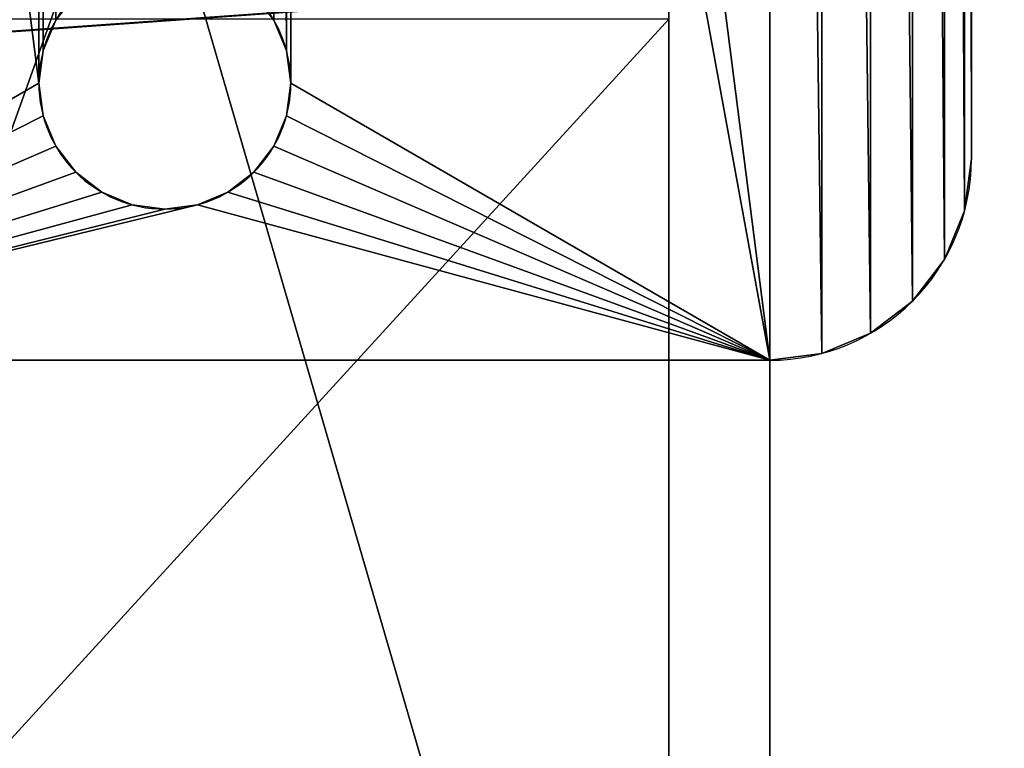
# Model space of a CAD drawing. Extents: x 0 to 72, y 0 to 67.5.
# Drawn here: x 66.1 to 68.6, y 55.9 to 57.7 of the extents above; entities that cross this region are included whole.
import ezdxf

# ---------------------------------------------------------------- set-up
doc = ezdxf.new("R2010")
doc.units = 0
doc.header["$MEASUREMENT"] = 0
doc.layers.get('0').update_dxf_attribs({"color": 13, "linetype": 'CONTINUOUS'})
doc.layers.add('CADDETAILS-1-FINE', color=1, linetype='CONTINUOUS')
doc.layers.add('CADDETAILS-11-VERYFINE', color=11, linetype='CONTINUOUS')

# ---------------------------------------------------------------- blocks, each defined once
blk = doc.blocks.new('SEAT_BASE_PLATE')
for p, q in [((3.5, 10), (0.5, 10)), ((0.5, 10), (0.5, 10, 0.375)), ((3.5, 10, 0.375), (0.5, 10, 0.375)), ((0.3706, 9.983), (0.3706, 9.983, 0.375)), ((0.25, 9.933), (0.25, 9.933, 0.375)), ((0.1464, 9.8536), (0.1464, 9.8536, 0.375)), ((0.067, 9.75), (0.067, 9.75, 0.375)), ((0.017, 9.6294), (0.017, 9.6294, 0.375)), ((2, 9.625, 0.375), (2, 9.625)), ((1.9191, 9.6144, 0.375), (1.9191, 9.6144)), ((2.0809, 9.6144, 0.375), (2.0809, 9.6144)), ((1.8437, 9.5831, 0.375), (1.8437, 9.5831)), ((2.1562, 9.5831, 0.375), (2.1562, 9.5831)), ((1.779, 9.5335, 0.375), (1.779, 9.5335)), ((2.221, 9.5335, 0.375), (2.221, 9.5335)), ((0, 9.5), (0, 0.5)), ((0, 9.5, 0.375), (0, 0.5, 0.375)), ((0, 9.5), (0, 9.5, 0.375)), ((1.7294, 9.4687, 0.375), (1.7294, 9.4687)), ((2.2706, 9.4687, 0.375), (2.2706, 9.4687)), ((1.6981, 9.3934, 0.375), (1.6981, 9.3934)), ((2.3019, 9.3934, 0.375), (2.3019, 9.3934)), ((1.6875, 9.3125, 0.375), (1.6875, 9.3125)), ((2.3125, 9.3125, 0.375), (2.3125, 9.3125)), ((1.6981, 9.2316, 0.375), (1.6981, 9.2316)), ((2.3019, 9.2316, 0.375), (2.3019, 9.2316)), ((1.7294, 9.1562, 0.375), (1.7294, 9.1562)), ((2.2706, 9.1562, 0.375), (2.2706, 9.1562))]:
    blk.add_line(p, q)
at = {"extrusion": (0, 0, -1)}
for centre in [(-2, 9.3125, -0.375), (-2, 9.3125)]:
    blk.add_circle(centre, 0.3125, dxfattribs=at)
for centre in [(0.5, 9.5), (0.5, 9.5, 0.375)]:
    blk.add_arc(centre, 0.5, 90, 180)
mesh = blk.add_polyface()
corners = [(1.6875, 9.3125), (1.6981, 3.5809), (1.6875, 3.5), (1.6981, 9.2316), (1.7294, 3.6562), (1.7294, 9.1562), (1.779, 3.721), (1.779, 9.0915), (1.8437, 3.7706), (1.8437, 9.0419), (1.9191, 3.8019), (1.9191, 9.0106), (2, 3.8125), (2, 9), (2.0809, 3.8019), (2.0809, 9.0106), (2.1562, 3.7706), (2.1562, 9.0419), (2.221, 3.721), (2.221, 9.0915), (2.2706, 3.6562), (2.2706, 9.1562), (2.3019, 3.5809), (2.3019, 9.2316), (2.3125, 3.5), (2.3125, 9.3125), (2.3125, 0.6875), (0.5, 10), (1.6981, 9.3934), (1.7294, 9.4687), (1.779, 9.5335), (1.8437, 9.5831), (1.9191, 9.6144), (3.5, 10), (2, 9.625), (2.0809, 9.6144), (2.1562, 9.5831), (2.221, 9.5335), (2.2706, 9.4687), (2.3019, 9.3934), (3.5, 0), (3.6294, 0.017), (3.6294, 9.983), (3.75, 0.067), (3.75, 9.933), (3.8536, 0.1464), (3.8536, 9.8536), (3.933, 0.25), (3.933, 9.75), (3.983, 0.3706), (3.983, 9.6294), (4, 0.5), (4, 9.5), (0, 9.5), (0.017, 0.3706), (0, 0.5), (0.017, 9.6294), (0.067, 0.25), (0.067, 9.75), (0.1464, 0.1464), (0.1464, 9.8536), (0.25, 0.067), (0.25, 9.933), (0.3706, 0.017), (0.3706, 9.983), (0.5, 0), (1.6875, 0.6875), (1.6981, 0.6066), (1.7294, 0.5312), (1.779, 0.4665), (1.8437, 0.4169), (1.9191, 0.3856), (2, 0.375), (2.0809, 0.3856), (2.1562, 0.4169), (2.221, 0.4665), (2.2706, 0.5312), (2.3019, 0.6066), (1.6981, 3.4191), (1.6981, 0.7684), (1.7294, 3.3437), (1.7294, 0.8437), (1.779, 3.279), (1.779, 0.9085), (1.8437, 3.2294), (1.8437, 0.9581), (1.9191, 3.1981), (1.9191, 0.9894), (2, 3.1875), (2, 1), (2.0809, 3.1981), (2.0809, 0.9894), (2.1562, 3.2294), (2.1562, 0.9581), (2.221, 3.279), (2.221, 0.9085), (2.2706, 3.3437), (2.2706, 0.8437), (2.3019, 3.4191), (2.3019, 0.7684)]
mesh.append_faces([[corners[k] for k in face] for face in [(51, 50, 52), (53, 54, 55)]], dxfattribs={"vtx0": -1})
mesh.append_faces([[corners[k] for k in face] for face in [(1, 3, 4), (4, 5, 6), (6, 7, 8), (8, 9, 10), (10, 11, 12), (12, 13, 14), (14, 15, 16), (16, 17, 18), (18, 19, 20), (20, 21, 22), (22, 23, 24), (0, 27, 28), (28, 27, 29), (29, 27, 30), (30, 27, 31), (31, 27, 32), (32, 33, 34), (34, 33, 35), (35, 33, 36), (36, 33, 37), (37, 33, 38), (38, 33, 39), (39, 33, 25), (40, 33, 41), (41, 42, 43), (43, 44, 45), (45, 46, 47), (47, 48, 49), (49, 50, 51), (54, 56, 57), (57, 58, 59), (59, 60, 61), (61, 62, 63), (63, 64, 65), (65, 71, 40), (78, 66, 2), (66, 78, 79), (79, 80, 81), (81, 82, 83), (83, 84, 85), (85, 86, 87), (87, 88, 89), (89, 90, 91), (91, 92, 93), (93, 94, 95), (95, 96, 97), (97, 98, 99), (99, 24, 26)]], dxfattribs={"vtx0": -1, "vtx1": -1})
mesh.append_faces([[corners[k] for k in face] for face in [(24, 25, 26), (27, 0, 2), (25, 33, 40), (65, 27, 66), (66, 27, 2), (40, 26, 25)]], dxfattribs={"vtx0": -1, "vtx1": -1, "vtx2": -1})
mesh.append_faces([[corners[k] for k in face] for face in [(0, 1, 2), (1, 0, 3), (4, 3, 5), (6, 5, 7), (8, 7, 9), (10, 9, 11), (12, 11, 13), (14, 13, 15), (16, 15, 17), (18, 17, 19), (20, 19, 21), (22, 21, 23), (24, 23, 25), (32, 27, 33), (41, 33, 42), (43, 42, 44), (45, 44, 46), (47, 46, 48), (49, 48, 50), (54, 53, 56), (57, 56, 58), (59, 58, 60), (61, 60, 62), (63, 62, 64), (65, 64, 27), (65, 66, 67), (65, 67, 68), (65, 68, 69), (65, 69, 70), (65, 70, 71), (40, 71, 72), (40, 72, 73), (40, 73, 74), (40, 74, 75), (40, 75, 76), (40, 76, 77), (40, 77, 26), (79, 78, 80), (81, 80, 82), (83, 82, 84), (85, 84, 86), (87, 86, 88), (89, 88, 90), (91, 90, 92), (93, 92, 94), (95, 94, 96), (97, 96, 98), (99, 98, 24)]], dxfattribs={"vtx0": -1, "vtx2": -1})
mesh = blk.add_polyface()
corners = [(1.6875, 0.6875, 0.375), (1.6981, 3.4191, 0.375), (1.6875, 3.5, 0.375), (1.6981, 0.7684, 0.375), (1.7294, 3.3437, 0.375), (1.7294, 0.8437, 0.375), (1.779, 3.279, 0.375), (1.779, 0.9085, 0.375), (1.8437, 3.2294, 0.375), (1.8437, 0.9581, 0.375), (1.9191, 3.1981, 0.375), (1.9191, 0.9894, 0.375), (2, 3.1875, 0.375), (2, 1, 0.375), (2.0809, 3.1981, 0.375), (2.0809, 0.9894, 0.375), (2.1562, 3.2294, 0.375), (2.1562, 0.9581, 0.375), (2.221, 3.279, 0.375), (2.221, 0.9085, 0.375), (2.2706, 3.3437, 0.375), (2.2706, 0.8437, 0.375), (2.3019, 3.4191, 0.375), (2.3019, 0.7684, 0.375), (2.3125, 3.5, 0.375), (2.3125, 0.6875, 0.375), (0.017, 0.3706, 0.375), (0, 9.5, 0.375), (0, 0.5, 0.375), (0.017, 9.6294, 0.375), (0.067, 0.25, 0.375), (0.067, 9.75, 0.375), (0.1464, 0.1464, 0.375), (0.1464, 9.8536, 0.375), (0.25, 0.067, 0.375), (0.25, 9.933, 0.375), (0.3706, 0.017, 0.375), (0.3706, 9.983, 0.375), (0.5, 0, 0.375), (0.5, 10, 0.375), (1.6981, 0.6066, 0.375), (1.7294, 0.5312, 0.375), (1.779, 0.4665, 0.375), (1.8437, 0.4169, 0.375), (1.9191, 0.3856, 0.375), (3.5, 0, 0.375), (2, 0.375, 0.375), (2.0809, 0.3856, 0.375), (2.1562, 0.4169, 0.375), (2.221, 0.4665, 0.375), (2.2706, 0.5312, 0.375), (2.3019, 0.6066, 0.375), (2.3125, 9.3125, 0.375), (1.9191, 9.6144, 0.375), (3.5, 10, 0.375), (1.8437, 9.5831, 0.375), (1.779, 9.5335, 0.375), (1.7294, 9.4687, 0.375), (1.6981, 9.3934, 0.375), (1.6875, 9.3125, 0.375), (2, 9.625, 0.375), (2.0809, 9.6144, 0.375), (2.1562, 9.5831, 0.375), (2.221, 9.5335, 0.375), (2.2706, 9.4687, 0.375), (2.3019, 9.3934, 0.375), (3.6294, 0.017, 0.375), (3.6294, 9.983, 0.375), (3.75, 0.067, 0.375), (3.75, 9.933, 0.375), (3.8536, 0.1464, 0.375), (3.8536, 9.8536, 0.375), (3.933, 0.25, 0.375), (3.933, 9.75, 0.375), (3.983, 0.3706, 0.375), (3.983, 9.6294, 0.375), (4, 0.5, 0.375), (4, 9.5, 0.375), (1.6981, 3.5809, 0.375), (1.6981, 9.2316, 0.375), (1.7294, 3.6562, 0.375), (1.7294, 9.1562, 0.375), (1.779, 3.721, 0.375), (1.779, 9.0915, 0.375), (1.8437, 3.7706, 0.375), (1.8437, 9.0419, 0.375), (1.9191, 3.8019, 0.375), (1.9191, 9.0106, 0.375), (2, 3.8125, 0.375), (2, 9, 0.375), (2.0809, 3.8019, 0.375), (2.0809, 9.0106, 0.375), (2.1562, 3.7706, 0.375), (2.1562, 9.0419, 0.375), (2.221, 3.721, 0.375), (2.221, 9.0915, 0.375), (2.2706, 3.6562, 0.375), (2.2706, 9.1562, 0.375), (2.3019, 3.5809, 0.375), (2.3019, 9.2316, 0.375)]
mesh.append_faces([[corners[k] for k in face] for face in [(26, 27, 28), (75, 76, 77)]], dxfattribs={"vtx0": -1})
mesh.append_faces([[corners[k] for k in face] for face in [(1, 3, 4), (4, 5, 6), (6, 7, 8), (8, 9, 10), (10, 11, 12), (12, 13, 14), (14, 15, 16), (16, 17, 18), (18, 19, 20), (20, 21, 22), (22, 23, 24), (27, 26, 29), (29, 30, 31), (31, 32, 33), (33, 34, 35), (35, 36, 37), (37, 38, 39), (0, 38, 40), (40, 38, 41), (41, 38, 42), (42, 38, 43), (43, 38, 44), (44, 45, 46), (46, 45, 47), (47, 45, 48), (48, 45, 49), (49, 45, 50), (50, 45, 51), (51, 45, 25), (39, 53, 54), (53, 39, 55), (55, 39, 56), (56, 39, 57), (57, 39, 58), (58, 39, 59), (54, 66, 67), (67, 68, 69), (69, 70, 71), (71, 72, 73), (73, 74, 75), (78, 59, 2), (59, 78, 79), (79, 80, 81), (81, 82, 83), (83, 84, 85), (85, 86, 87), (87, 88, 89), (89, 90, 91), (91, 92, 93), (93, 94, 95), (95, 96, 97), (97, 98, 99), (99, 24, 52)]], dxfattribs={"vtx0": -1, "vtx1": -1})
mesh.append_faces([[corners[k] for k in face] for face in [(39, 38, 0), (39, 0, 2), (25, 45, 52), (59, 39, 2), (54, 52, 45), (52, 24, 25)]], dxfattribs={"vtx0": -1, "vtx1": -1, "vtx2": -1})
mesh.append_faces([[corners[k] for k in face] for face in [(0, 1, 2), (1, 0, 3), (4, 3, 5), (6, 5, 7), (8, 7, 9), (10, 9, 11), (12, 11, 13), (14, 13, 15), (16, 15, 17), (18, 17, 19), (20, 19, 21), (22, 21, 23), (24, 23, 25), (29, 26, 30), (31, 30, 32), (33, 32, 34), (35, 34, 36), (37, 36, 38), (44, 38, 45), (54, 53, 60), (54, 60, 61), (54, 61, 62), (54, 62, 63), (54, 63, 64), (54, 64, 65), (54, 65, 52), (54, 45, 66), (67, 66, 68), (69, 68, 70), (71, 70, 72), (73, 72, 74), (75, 74, 76), (79, 78, 80), (81, 80, 82), (83, 82, 84), (85, 84, 86), (87, 86, 88), (89, 88, 90), (91, 90, 92), (93, 92, 94), (95, 94, 96), (97, 96, 98), (99, 98, 24)]], dxfattribs={"vtx0": -1, "vtx2": -1})
mesh = blk.add_polyface()
corners = [(0.3706, 9.983, 0.375), (0.5, 10), (0.3706, 9.983), (0.5, 10, 0.375)]
mesh.append_faces([[corners[k] for k in face] for face in [(0, 1, 2), (1, 0, 3)]], dxfattribs={"vtx0": -1})
mesh = blk.add_polyface()
corners = [(0.5, 10, 0.375), (3.5, 10), (0.5, 10), (3.5, 10, 0.375)]
mesh.append_faces([[corners[k] for k in face] for face in [(0, 1, 2), (1, 0, 3)]], dxfattribs={"vtx0": -1})
mesh = blk.add_polyface()
corners = [(0.25, 9.933, 0.375), (0.3706, 9.983), (0.25, 9.933), (0.3706, 9.983, 0.375)]
mesh.append_faces([[corners[k] for k in face] for face in [(0, 1, 2), (1, 0, 3)]], dxfattribs={"vtx0": -1})
mesh = blk.add_polyface()
corners = [(0.1464, 9.8536, 0.375), (0.25, 9.933), (0.1464, 9.8536), (0.25, 9.933, 0.375)]
mesh.append_faces([[corners[k] for k in face] for face in [(0, 1, 2), (1, 0, 3)]], dxfattribs={"vtx0": -1})
mesh = blk.add_polyface()
corners = [(0.1464, 9.8536, 0.375), (0.067, 9.75), (0.067, 9.75, 0.375), (0.1464, 9.8536)]
mesh.append_faces([[corners[k] for k in face] for face in [(0, 1, 2), (1, 0, 3)]], dxfattribs={"vtx0": -1})
mesh = blk.add_polyface()
corners = [(0.067, 9.75, 0.375), (0.017, 9.6294), (0.017, 9.6294, 0.375), (0.067, 9.75)]
mesh.append_faces([[corners[k] for k in face] for face in [(0, 1, 2), (1, 0, 3)]], dxfattribs={"vtx0": -1})
mesh = blk.add_polyface()
corners = [(0.017, 9.6294, 0.375), (0, 9.5), (0, 9.5, 0.375), (0.017, 9.6294)]
mesh.append_faces([[corners[k] for k in face] for face in [(0, 1, 2), (1, 0, 3)]], dxfattribs={"vtx0": -1})
mesh = blk.add_polyface()
corners = [(2, 9.625, 0.375), (1.9191, 9.6144), (2, 9.625), (1.9191, 9.6144, 0.375)]
mesh.append_faces([[corners[k] for k in face] for face in [(0, 1, 2), (1, 0, 3)]], dxfattribs={"vtx0": -1})
mesh = blk.add_polyface()
corners = [(2.0809, 9.6144, 0.375), (2, 9.625), (2.0809, 9.6144), (2, 9.625, 0.375)]
mesh.append_faces([[corners[k] for k in face] for face in [(0, 1, 2), (1, 0, 3)]], dxfattribs={"vtx0": -1})
mesh = blk.add_polyface()
corners = [(1.9191, 9.6144, 0.375), (1.8437, 9.5831), (1.9191, 9.6144), (1.8437, 9.5831, 0.375)]
mesh.append_faces([[corners[k] for k in face] for face in [(0, 1, 2), (1, 0, 3)]], dxfattribs={"vtx0": -1})
mesh = blk.add_polyface()
corners = [(2.1562, 9.5831, 0.375), (2.0809, 9.6144), (2.1562, 9.5831), (2.0809, 9.6144, 0.375)]
mesh.append_faces([[corners[k] for k in face] for face in [(0, 1, 2), (1, 0, 3)]], dxfattribs={"vtx0": -1})
mesh = blk.add_polyface()
corners = [(1.8437, 9.5831, 0.375), (1.779, 9.5335), (1.8437, 9.5831), (1.779, 9.5335, 0.375)]
mesh.append_faces([[corners[k] for k in face] for face in [(0, 1, 2), (1, 0, 3)]], dxfattribs={"vtx0": -1})
mesh = blk.add_polyface()
corners = [(2.221, 9.5335, 0.375), (2.1562, 9.5831), (2.221, 9.5335), (2.1562, 9.5831, 0.375)]
mesh.append_faces([[corners[k] for k in face] for face in [(0, 1, 2), (1, 0, 3)]], dxfattribs={"vtx0": -1})
mesh = blk.add_polyface()
corners = [(1.779, 9.5335), (1.7294, 9.4687, 0.375), (1.7294, 9.4687), (1.779, 9.5335, 0.375)]
mesh.append_faces([[corners[k] for k in face] for face in [(0, 1, 2), (1, 0, 3)]], dxfattribs={"vtx0": -1})
mesh = blk.add_polyface()
corners = [(2.221, 9.5335, 0.375), (2.2706, 9.4687), (2.2706, 9.4687, 0.375), (2.221, 9.5335)]
mesh.append_faces([[corners[k] for k in face] for face in [(0, 1, 2), (1, 0, 3)]], dxfattribs={"vtx0": -1})
mesh = blk.add_polyface()
corners = [(0, 9.5, 0.375), (0, 0.5), (0, 0.5, 0.375), (0, 9.5)]
mesh.append_faces([[corners[k] for k in face] for face in [(0, 1, 2), (1, 0, 3)]], dxfattribs={"vtx0": -1})
mesh = blk.add_polyface()
corners = [(1.7294, 9.4687), (1.6981, 9.3934, 0.375), (1.6981, 9.3934), (1.7294, 9.4687, 0.375)]
mesh.append_faces([[corners[k] for k in face] for face in [(0, 1, 2), (1, 0, 3)]], dxfattribs={"vtx0": -1})
mesh = blk.add_polyface()
corners = [(2.2706, 9.4687, 0.375), (2.3019, 9.3934), (2.3019, 9.3934, 0.375), (2.2706, 9.4687)]
mesh.append_faces([[corners[k] for k in face] for face in [(0, 1, 2), (1, 0, 3)]], dxfattribs={"vtx0": -1})
mesh = blk.add_polyface()
corners = [(1.6981, 9.3934), (1.6875, 9.3125, 0.375), (1.6875, 9.3125), (1.6981, 9.3934, 0.375)]
mesh.append_faces([[corners[k] for k in face] for face in [(0, 1, 2), (1, 0, 3)]], dxfattribs={"vtx0": -1})
mesh = blk.add_polyface()
corners = [(2.3019, 9.3934, 0.375), (2.3125, 9.3125), (2.3125, 9.3125, 0.375), (2.3019, 9.3934)]
mesh.append_faces([[corners[k] for k in face] for face in [(0, 1, 2), (1, 0, 3)]], dxfattribs={"vtx0": -1})
mesh = blk.add_polyface()
corners = [(1.6875, 9.3125), (1.6981, 9.2316, 0.375), (1.6981, 9.2316), (1.6875, 9.3125, 0.375)]
mesh.append_faces([[corners[k] for k in face] for face in [(0, 1, 2), (1, 0, 3)]], dxfattribs={"vtx0": -1})
mesh = blk.add_polyface()
corners = [(2.3125, 9.3125, 0.375), (2.3019, 9.2316), (2.3019, 9.2316, 0.375), (2.3125, 9.3125)]
mesh.append_faces([[corners[k] for k in face] for face in [(0, 1, 2), (1, 0, 3)]], dxfattribs={"vtx0": -1})
mesh = blk.add_polyface()
corners = [(1.6981, 9.2316), (1.7294, 9.1562, 0.375), (1.7294, 9.1562), (1.6981, 9.2316, 0.375)]
mesh.append_faces([[corners[k] for k in face] for face in [(0, 1, 2), (1, 0, 3)]], dxfattribs={"vtx0": -1})
mesh = blk.add_polyface()
corners = [(2.3019, 9.2316, 0.375), (2.2706, 9.1562), (2.2706, 9.1562, 0.375), (2.3019, 9.2316)]
mesh.append_faces([[corners[k] for k in face] for face in [(0, 1, 2), (1, 0, 3)]], dxfattribs={"vtx0": -1})
mesh = blk.add_polyface()
corners = [(1.7294, 9.1562), (1.779, 9.0915, 0.375), (1.779, 9.0915), (1.7294, 9.1562, 0.375)]
mesh.append_faces([[corners[k] for k in face] for face in [(0, 1, 2), (1, 0, 3)]], dxfattribs={"vtx0": -1})
mesh = blk.add_polyface()
corners = [(2.2706, 9.1562, 0.375), (2.221, 9.0915), (2.221, 9.0915, 0.375), (2.2706, 9.1562)]
mesh.append_faces([[corners[k] for k in face] for face in [(0, 1, 2), (1, 0, 3)]], dxfattribs={"vtx0": -1})
blk = doc.blocks.new('GROUP_8')
for p, q in [((64, 0, 0.375), (64, 13.75, 0.375)), ((64, 0), (64, 13.75))]:
    blk.add_line(p, q)
mesh = blk.add_polyface()
corners = [(64, 0, 0.375), (60, 13.75, 0.375), (60, 0, 0.375), (64, 13.75, 0.375)]
mesh.append_faces([[corners[k] for k in face] for face in [(0, 1, 2), (1, 0, 3)]], dxfattribs={"vtx0": -1})
mesh = blk.add_polyface()
corners = [(60, 13.75), (64, 0), (60, 0), (64, 13.75)]
mesh.append_faces([[corners[k] for k in face] for face in [(0, 1, 2), (1, 0, 3)]], dxfattribs={"vtx0": -1})
mesh = blk.add_polyface()
corners = [(64, 13.75), (64, 0, 0.375), (64, 0), (64, 13.75, 0.375)]
mesh.append_faces([[corners[k] for k in face] for face in [(0, 1, 2), (1, 0, 3)]], dxfattribs={"vtx0": -1})
blk = doc.blocks.new('GROUP_2')
at = {"layer": 'CADDETAILS-1-FINE'}
blk.add_line((0, 2.7366), (0, 9.7371, 15.7233), dxfattribs=at)
at = {"layer": 'CADDETAILS-11-VERYFINE'}
blk.add_line((0, 7.0283, 15.7858), (0, 9.7649, 15.7858), dxfattribs=at)
mesh = blk.add_polyface()
corners = [(0, 7.0283, 15.7858), (0, 2.7366), (0, 0), (0, 9.7371, 15.7233), (0, 9.7649, 15.7858)]
mesh.append_faces([[corners[k] for k in face] for face in [(0, 1, 2), (3, 0, 4)]], dxfattribs={"vtx0": -1})
mesh.append_faces([[corners[k] for k in face] for face in [(1, 0, 3)]], dxfattribs={"vtx0": -1, "vtx1": -1})
mesh = blk.add_polyface()
corners = [(0, 7.0283, 15.7858), (2.5, 9.7649, 15.7858), (0, 9.7649, 15.7858), (2.5, 7.0283, 15.7858)]
mesh.append_faces([[corners[k] for k in face] for face in [(0, 1, 2), (1, 0, 3)]], dxfattribs={"vtx0": -1})
mesh = blk.add_polyface()
corners = [(0, 2.7366), (2.5, 9.7371, 15.7233), (2.5, 2.7366), (0, 9.7371, 15.7233)]
mesh.append_faces([[corners[k] for k in face] for face in [(0, 1, 2), (1, 0, 3)]], dxfattribs={"vtx0": -1})
blk = doc.blocks.new('GROUP_10')
blk.add_blockref('GROUP_2', (0, 0))

msp = doc.modelspace()

# ---------------------------------------------------------------- block references
at = {"color": 251, "rotation": 180}
for name, p in [('SEAT_BASE_PLATE', (68.5, 66.8601, 0.625)), ('GROUP_10', (67.75, 64.7351, 1))]:
    msp.add_blockref(name, p, dxfattribs=at)
at = {"color": 251}
msp.add_blockref('GROUP_8', (4, 52.8992, 16.7858), dxfattribs=at)

# ---------------------------------------------------------------- meshes
at = {"color": 31}
mesh = msp.add_polyface(dxfattribs=at)
corners = [(0, 52.9539, 18.6598), (72, 58.0952, 18.6608), (0, 58.0952, 18.6608), (72, 52.9539, 18.6598)]
mesh.append_faces([[corners[k] for k in face] for face in [(0, 1, 2), (1, 0, 3)]], dxfattribs={"vtx0": -1, "color": 31})
mesh = msp.add_polyface(dxfattribs=at)
corners = [(72, 58.0952, 17.1608), (0, 52.9702, 17.1608), (0, 58.0952, 17.1608), (72, 52.9702, 17.1608)]
mesh.append_faces([[corners[k] for k in face] for face in [(0, 1, 2), (1, 0, 3)]], dxfattribs={"vtx0": -1, "color": 31})

doc.saveas('drawing.dxf')
